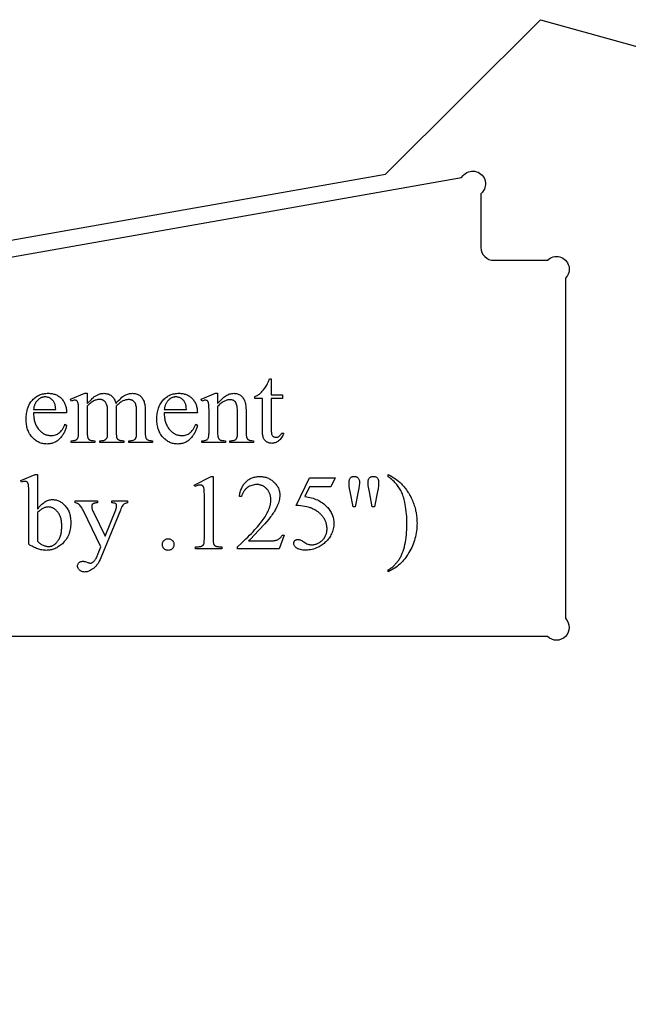
# Model space of a CAD drawing. Extents: x 2 to 207, y -2 to 94.
# Drawn here: x 69 to 76, y 28 to 39 of the extents above; entities that cross this region are included whole.
import ezdxf

# ---------------------------------------------------------------- set-up
doc = ezdxf.new("R2010")
doc.units = 0
doc.layers.add('720_ARCADE_V2_V7_720_ARCAD', color=7, linetype='CONTINUOUS')

msp = doc.modelspace()

# ---------------------------------------------------------------- linework, layer by layer
at = {"layer": '720_ARCADE_V2_V7_720_ARCAD'}
for points in [[(60.922, 31.326), (60.929, 34.36), (61.359, 35.561), (73.15, 37.64), (74.984, 39.467), (93.011, 34.471), (90.366, 30.463, 0.146868), (90.236, 30.029), (90.236, -1.164), (69.587, -1.164), (69.587, -1.914), (60.926, -1.914), (60.926, -1.164), (60.926, 34.358)], [(67.751, 36.49), (74.048, 37.601), (74.066, 37.623, -1), (74.297, 37.429), (74.278, 37.407), (74.278, 36.772, 0.420389), (74.431, 36.622), (75.065, 36.622, -1), (75.278, 36.409), (75.278, 32.385, -1), (75.065, 32.172), (62.041, 32.172, -1)]]:
    msp.add_lwpolyline(points, format="xyb", dxfattribs=at)
for points in [[(71.796, 35.218), (71.796, 35.032), (71.929, 35.032), (71.929, 34.989), (71.796, 34.989), (71.796, 34.621), (71.797, 34.608), (71.797, 34.596), (71.799, 34.585), (71.8, 34.575), (71.802, 34.567), (71.805, 34.559), (71.808, 34.553), (71.812, 34.547), (71.816, 34.543), (71.821, 34.539), (71.825, 34.536), (71.83, 34.533), (71.835, 34.531), (71.841, 34.529), (71.847, 34.528), (71.853, 34.528), (71.858, 34.528), (71.863, 34.529), (71.868, 34.53), (71.873, 34.531), (71.878, 34.533), (71.882, 34.535), (71.887, 34.538), (71.892, 34.541), (71.897, 34.544), (71.901, 34.548), (71.905, 34.552), (71.909, 34.557), (71.913, 34.561), (71.916, 34.567), (71.919, 34.572), (71.922, 34.578), (71.946, 34.578), (71.94, 34.564), (71.934, 34.55), (71.927, 34.537), (71.92, 34.525), (71.912, 34.514), (71.903, 34.504), (71.894, 34.495), (71.885, 34.487), (71.875, 34.48), (71.865, 34.474), (71.855, 34.468), (71.845, 34.464), (71.834, 34.461), (71.824, 34.458), (71.814, 34.457), (71.803, 34.456), (71.796, 34.457), (71.789, 34.457), (71.782, 34.459), (71.775, 34.46), (71.768, 34.463), (71.761, 34.465), (71.754, 34.469), (71.747, 34.472), (71.741, 34.476), (71.735, 34.481), (71.729, 34.486), (71.724, 34.491), (71.719, 34.497), (71.715, 34.504), (71.711, 34.51), (71.707, 34.517), (71.704, 34.525), (71.702, 34.534), (71.699, 34.544), (71.698, 34.555), (71.696, 34.566), (71.695, 34.579), (71.695, 34.593), (71.694, 34.608), (71.694, 34.989), (71.605, 34.989), (71.605, 35.009), (71.613, 35.013), (71.622, 35.017), (71.63, 35.022), (71.639, 35.027), (71.648, 35.033), (71.657, 35.04), (71.665, 35.047), (71.674, 35.055), (71.683, 35.063), (71.692, 35.072), (71.7, 35.081), (71.708, 35.091), (71.716, 35.1), (71.723, 35.111), (71.731, 35.121), (71.738, 35.132), (71.745, 35.146), (71.755, 35.165), (71.765, 35.189), (71.777, 35.218)], [(68.986, 34.819), (68.986, 34.803), (68.987, 34.788), (68.988, 34.773), (68.989, 34.759), (68.992, 34.745), (68.994, 34.732), (68.997, 34.719), (69.001, 34.706), (69.005, 34.694), (69.01, 34.682), (69.015, 34.671), (69.02, 34.66), (69.026, 34.65), (69.033, 34.64), (69.04, 34.63), (69.047, 34.621), (69.055, 34.612), (69.063, 34.604), (69.071, 34.597), (69.079, 34.59), (69.088, 34.583), (69.096, 34.577), (69.105, 34.572), (69.114, 34.567), (69.123, 34.563), (69.133, 34.559), (69.142, 34.556), (69.152, 34.554), (69.162, 34.552), (69.172, 34.55), (69.182, 34.549), (69.192, 34.549), (69.206, 34.55), (69.219, 34.551), (69.232, 34.553), (69.244, 34.557), (69.256, 34.561), (69.268, 34.566), (69.279, 34.573), (69.289, 34.58), (69.294, 34.584), (69.299, 34.588), (69.304, 34.593), (69.309, 34.598), (69.318, 34.609), (69.327, 34.621), (69.335, 34.635), (69.343, 34.65), (69.351, 34.667), (69.358, 34.685), (69.377, 34.672), (69.375, 34.662), (69.373, 34.651), (69.371, 34.641), (69.368, 34.631), (69.364, 34.621), (69.36, 34.611), (69.356, 34.601), (69.352, 34.591), (69.347, 34.582), (69.342, 34.572), (69.336, 34.563), (69.33, 34.554), (69.323, 34.545), (69.317, 34.536), (69.309, 34.527), (69.302, 34.518), (69.294, 34.51), (69.286, 34.502), (69.277, 34.494), (69.269, 34.488), (69.26, 34.481), (69.25, 34.476), (69.241, 34.47), (69.231, 34.466), (69.222, 34.462), (69.211, 34.458), (69.201, 34.455), (69.19, 34.453), (69.179, 34.451), (69.168, 34.45), (69.157, 34.449), (69.145, 34.448), (69.133, 34.449), (69.12, 34.45), (69.108, 34.451), (69.096, 34.453), (69.084, 34.456), (69.073, 34.46), (69.062, 34.464), (69.051, 34.468), (69.04, 34.474), (69.029, 34.479), (69.019, 34.486), (69.009, 34.493), (68.999, 34.501), (68.989, 34.509), (68.98, 34.518), (68.971, 34.528), (68.962, 34.538), (68.954, 34.549), (68.946, 34.56), (68.939, 34.571), (68.932, 34.583), (68.927, 34.595), (68.921, 34.608), (68.916, 34.621), (68.912, 34.635), (68.908, 34.649), (68.905, 34.663), (68.903, 34.678), (68.901, 34.693), (68.899, 34.709), (68.898, 34.725), (68.898, 34.741), (68.898, 34.759), (68.899, 34.777), (68.901, 34.794), (68.903, 34.81), (68.905, 34.826), (68.909, 34.841), (68.912, 34.856), (68.917, 34.871), (68.922, 34.885), (68.927, 34.898), (68.933, 34.911), (68.94, 34.923), (68.947, 34.935), (68.955, 34.947), (68.964, 34.958), (68.973, 34.968), (68.982, 34.978), (68.992, 34.987), (69.002, 34.996), (69.012, 35.003), (69.023, 35.011), (69.034, 35.017), (69.045, 35.023), (69.057, 35.029), (69.068, 35.034), (69.081, 35.038), (69.093, 35.041), (69.106, 35.044), (69.119, 35.046), (69.132, 35.048), (69.146, 35.049), (69.16, 35.049), (69.171, 35.049), (69.183, 35.048), (69.194, 35.047), (69.205, 35.045), (69.216, 35.043), (69.226, 35.04), (69.236, 35.037), (69.246, 35.034), (69.256, 35.029), (69.265, 35.025), (69.274, 35.02), (69.283, 35.014), (69.292, 35.008), (69.3, 35.001), (69.308, 34.994), (69.316, 34.986), (69.323, 34.978), (69.33, 34.97), (69.337, 34.961), (69.343, 34.952), (69.348, 34.943), (69.353, 34.933), (69.358, 34.923), (69.362, 34.913), (69.365, 34.903), (69.369, 34.892), (69.371, 34.88), (69.373, 34.869), (69.375, 34.857), (69.376, 34.844), (69.377, 34.832), (69.377, 34.819)], [(68.986, 34.855), (69.248, 34.855), (69.246, 34.88), (69.245, 34.891), (69.243, 34.901), (69.241, 34.91), (69.24, 34.918), (69.237, 34.925), (69.235, 34.931), (69.231, 34.94), (69.226, 34.948), (69.221, 34.955), (69.216, 34.962), (69.21, 34.969), (69.203, 34.975), (69.196, 34.98), (69.189, 34.986), (69.181, 34.99), (69.173, 34.994), (69.166, 34.998), (69.158, 35), (69.15, 35.003), (69.141, 35.004), (69.133, 35.005), (69.125, 35.005), (69.119, 35.005), (69.112, 35.005), (69.106, 35.004), (69.1, 35.003), (69.094, 35.001), (69.088, 35), (69.082, 34.998), (69.076, 34.995), (69.071, 34.993), (69.065, 34.99), (69.06, 34.986), (69.054, 34.983), (69.043, 34.975), (69.033, 34.965), (69.028, 34.96), (69.024, 34.955), (69.019, 34.949), (69.015, 34.944), (69.011, 34.937), (69.008, 34.931), (69.004, 34.925), (69.001, 34.918), (68.998, 34.911), (68.996, 34.903), (68.993, 34.896), (68.991, 34.888), (68.99, 34.88), (68.988, 34.872)], [(69.621, 34.928), (69.67, 34.977), (69.685, 34.991), (69.694, 34.999), (69.701, 35.005), (69.708, 35.01), (69.715, 35.015), (69.723, 35.02), (69.73, 35.024), (69.738, 35.028), (69.746, 35.032), (69.754, 35.036), (69.762, 35.039), (69.77, 35.041), (69.778, 35.044), (69.786, 35.045), (69.793, 35.047), (69.801, 35.048), (69.809, 35.048), (69.817, 35.049), (69.83, 35.048), (69.843, 35.047), (69.855, 35.044), (69.867, 35.041), (69.878, 35.037), (69.889, 35.031), (69.899, 35.025), (69.909, 35.018), (69.918, 35.01), (69.926, 35), (69.934, 34.991), (69.941, 34.98), (69.947, 34.968), (69.952, 34.956), (69.956, 34.942), (69.96, 34.928), (69.976, 34.946), (69.991, 34.962), (70.005, 34.977), (70.019, 34.989), (70.032, 35.001), (70.044, 35.011), (70.056, 35.019), (70.068, 35.025), (70.079, 35.031), (70.09, 35.036), (70.101, 35.04), (70.112, 35.043), (70.123, 35.045), (70.135, 35.047), (70.146, 35.048), (70.158, 35.049), (70.169, 35.048), (70.18, 35.047), (70.19, 35.045), (70.2, 35.043), (70.21, 35.04), (70.22, 35.036), (70.229, 35.031), (70.238, 35.025), (70.246, 35.019), (70.254, 35.012), (70.262, 35.004), (70.269, 34.995), (70.276, 34.985), (70.282, 34.974), (70.288, 34.962), (70.293, 34.95), (70.296, 34.94), (70.299, 34.929), (70.301, 34.917), (70.303, 34.904), (70.305, 34.889), (70.306, 34.873), (70.307, 34.856), (70.307, 34.837), (70.307, 34.594), (70.307, 34.569), (70.308, 34.559), (70.309, 34.549), (70.31, 34.54), (70.311, 34.533), (70.313, 34.526), (70.315, 34.521), (70.316, 34.517), (70.319, 34.514), (70.321, 34.511), (70.324, 34.508), (70.327, 34.505), (70.33, 34.503), (70.338, 34.498), (70.342, 34.495), (70.347, 34.493), (70.353, 34.492), (70.36, 34.49), (70.367, 34.489), (70.374, 34.489), (70.383, 34.488), (70.392, 34.488), (70.392, 34.466), (70.113, 34.466), (70.113, 34.488), (70.124, 34.488), (70.133, 34.488), (70.142, 34.489), (70.149, 34.49), (70.157, 34.492), (70.164, 34.494), (70.17, 34.496), (70.176, 34.499), (70.181, 34.502), (70.185, 34.505), (70.188, 34.508), (70.191, 34.511), (70.193, 34.515), (70.196, 34.519), (70.198, 34.524), (70.2, 34.529), (70.202, 34.534), (70.203, 34.541), (70.204, 34.554), (70.204, 34.571), (70.204, 34.594), (70.204, 34.837), (70.204, 34.854), (70.203, 34.869), (70.202, 34.883), (70.2, 34.896), (70.198, 34.908), (70.195, 34.918), (70.191, 34.927), (70.187, 34.935), (70.184, 34.94), (70.181, 34.944), (70.177, 34.948), (70.174, 34.952), (70.17, 34.956), (70.165, 34.959), (70.161, 34.962), (70.156, 34.965), (70.151, 34.967), (70.146, 34.969), (70.141, 34.971), (70.135, 34.972), (70.129, 34.973), (70.123, 34.974), (70.117, 34.974), (70.11, 34.974), (70.102, 34.974), (70.094, 34.973), (70.086, 34.972), (70.077, 34.97), (70.069, 34.968), (70.061, 34.965), (70.053, 34.962), (70.044, 34.958), (70.036, 34.954), (70.027, 34.948), (70.018, 34.942), (70.008, 34.935), (69.998, 34.927), (69.987, 34.918), (69.976, 34.908), (69.964, 34.897), (69.963, 34.89), (69.964, 34.864), (69.964, 34.594), (69.965, 34.567), (69.966, 34.547), (69.967, 34.538), (69.968, 34.531), (69.969, 34.526), (69.971, 34.521), (69.973, 34.518), (69.975, 34.515), (69.977, 34.511), (69.98, 34.508), (69.983, 34.505), (69.987, 34.503), (69.991, 34.5), (69.995, 34.498), (70, 34.495), (70.006, 34.493), (70.012, 34.492), (70.019, 34.49), (70.028, 34.489), (70.036, 34.489), (70.046, 34.488), (70.056, 34.488), (70.056, 34.466), (69.77, 34.466), (69.77, 34.488), (69.782, 34.488), (69.792, 34.489), (69.801, 34.49), (69.81, 34.491), (69.817, 34.492), (69.824, 34.494), (69.83, 34.497), (69.835, 34.499), (69.839, 34.502), (69.843, 34.505), (69.847, 34.509), (69.85, 34.513), (69.853, 34.517), (69.855, 34.522), (69.857, 34.527), (69.859, 34.532), (69.86, 34.536), (69.861, 34.54), (69.862, 34.553), (69.862, 34.571), (69.862, 34.594), (69.862, 34.837), (69.862, 34.854), (69.861, 34.869), (69.859, 34.884), (69.857, 34.897), (69.854, 34.909), (69.851, 34.919), (69.847, 34.929), (69.842, 34.937), (69.838, 34.942), (69.835, 34.946), (69.831, 34.95), (69.827, 34.954), (69.823, 34.958), (69.819, 34.961), (69.814, 34.964), (69.809, 34.966), (69.805, 34.969), (69.8, 34.971), (69.794, 34.972), (69.789, 34.974), (69.783, 34.975), (69.778, 34.976), (69.772, 34.976), (69.766, 34.976), (69.758, 34.976), (69.749, 34.975), (69.741, 34.974), (69.733, 34.972), (69.724, 34.969), (69.716, 34.966), (69.708, 34.963), (69.7, 34.958), (69.687, 34.951), (69.676, 34.944), (69.665, 34.937), (69.654, 34.929), (69.645, 34.922), (69.636, 34.914), (69.628, 34.906), (69.621, 34.897), (69.621, 34.594), (69.621, 34.568), (69.622, 34.557), (69.623, 34.548), (69.624, 34.539), (69.625, 34.532), (69.627, 34.526), (69.628, 34.521), (69.63, 34.517), (69.633, 34.514), (69.635, 34.51), (69.638, 34.507), (69.641, 34.504), (69.644, 34.501), (69.648, 34.499), (69.651, 34.496), (69.656, 34.494), (69.661, 34.493), (69.667, 34.491), (69.674, 34.49), (69.682, 34.489), (69.692, 34.489), (69.713, 34.488), (69.713, 34.466), (69.433, 34.466), (69.433, 34.488), (69.451, 34.489), (69.459, 34.489), (69.466, 34.49), (69.472, 34.491), (69.478, 34.493), (69.483, 34.494), (69.487, 34.496), (69.491, 34.499), (69.494, 34.501), (69.498, 34.504), (69.501, 34.507), (69.504, 34.511), (69.506, 34.514), (69.509, 34.519), (69.511, 34.523), (69.513, 34.528), (69.514, 34.534), (69.516, 34.541), (69.517, 34.55), (69.518, 34.559), (69.518, 34.57), (69.519, 34.594), (69.519, 34.81), (69.518, 34.853), (69.517, 34.887), (69.517, 34.901), (69.516, 34.913), (69.514, 34.923), (69.513, 34.931), (69.511, 34.94), (69.508, 34.948), (69.506, 34.951), (69.504, 34.954), (69.502, 34.957), (69.5, 34.959), (69.497, 34.96), (69.494, 34.962), (69.492, 34.963), (69.489, 34.964), (69.482, 34.966), (69.474, 34.966), (69.465, 34.966), (69.455, 34.964), (69.444, 34.961), (69.433, 34.957), (69.424, 34.979), (69.594, 35.049), (69.621, 35.049)], [(70.532, 34.819), (70.533, 34.803), (70.533, 34.788), (70.534, 34.773), (70.536, 34.759), (70.538, 34.745), (70.541, 34.732), (70.544, 34.719), (70.547, 34.706), (70.551, 34.694), (70.556, 34.682), (70.561, 34.671), (70.567, 34.66), (70.573, 34.65), (70.579, 34.64), (70.586, 34.63), (70.594, 34.621), (70.601, 34.612), (70.609, 34.604), (70.617, 34.597), (70.626, 34.59), (70.634, 34.583), (70.643, 34.577), (70.652, 34.572), (70.661, 34.567), (70.67, 34.563), (70.679, 34.559), (70.689, 34.556), (70.698, 34.554), (70.708, 34.552), (70.718, 34.55), (70.728, 34.549), (70.739, 34.549), (70.752, 34.55), (70.766, 34.551), (70.778, 34.553), (70.791, 34.557), (70.803, 34.561), (70.814, 34.566), (70.825, 34.573), (70.836, 34.58), (70.841, 34.584), (70.846, 34.588), (70.85, 34.593), (70.855, 34.598), (70.864, 34.609), (70.873, 34.621), (70.882, 34.635), (70.89, 34.65), (70.897, 34.667), (70.904, 34.685), (70.924, 34.672), (70.922, 34.662), (70.92, 34.651), (70.917, 34.641), (70.914, 34.631), (70.911, 34.621), (70.907, 34.611), (70.903, 34.601), (70.898, 34.591), (70.893, 34.582), (70.888, 34.572), (70.882, 34.563), (70.876, 34.554), (70.87, 34.545), (70.863, 34.536), (70.856, 34.527), (70.848, 34.518), (70.84, 34.51), (70.832, 34.502), (70.824, 34.494), (70.815, 34.488), (70.806, 34.481), (70.797, 34.476), (70.788, 34.47), (70.778, 34.466), (70.768, 34.462), (70.758, 34.458), (70.747, 34.455), (70.737, 34.453), (70.726, 34.451), (70.715, 34.45), (70.703, 34.449), (70.692, 34.448), (70.679, 34.449), (70.667, 34.45), (70.655, 34.451), (70.643, 34.453), (70.631, 34.456), (70.619, 34.46), (70.608, 34.464), (70.597, 34.468), (70.586, 34.474), (70.576, 34.479), (70.565, 34.486), (70.555, 34.493), (70.545, 34.501), (70.536, 34.509), (70.526, 34.518), (70.517, 34.528), (70.508, 34.538), (70.5, 34.549), (70.493, 34.56), (70.485, 34.571), (70.479, 34.583), (70.473, 34.595), (70.468, 34.608), (70.463, 34.621), (70.458, 34.635), (70.455, 34.649), (70.452, 34.663), (70.449, 34.678), (70.447, 34.693), (70.446, 34.709), (70.445, 34.725), (70.445, 34.741), (70.445, 34.759), (70.446, 34.777), (70.447, 34.794), (70.449, 34.81), (70.452, 34.826), (70.455, 34.841), (70.459, 34.856), (70.463, 34.871), (70.468, 34.885), (70.474, 34.898), (70.48, 34.911), (70.486, 34.923), (70.494, 34.935), (70.502, 34.947), (70.51, 34.958), (70.519, 34.968), (70.529, 34.978), (70.538, 34.987), (70.548, 34.996), (70.559, 35.003), (70.569, 35.011), (70.58, 35.017), (70.591, 35.023), (70.603, 35.029), (70.615, 35.034), (70.627, 35.038), (70.639, 35.041), (70.652, 35.044), (70.665, 35.046), (70.678, 35.048), (70.692, 35.049), (70.706, 35.049), (70.718, 35.049), (70.729, 35.048), (70.741, 35.047), (70.751, 35.045), (70.762, 35.043), (70.773, 35.04), (70.783, 35.037), (70.793, 35.034), (70.802, 35.029), (70.812, 35.025), (70.821, 35.02), (70.83, 35.014), (70.838, 35.008), (70.847, 35.001), (70.855, 34.994), (70.862, 34.986), (70.87, 34.978), (70.877, 34.97), (70.883, 34.961), (70.889, 34.952), (70.895, 34.943), (70.9, 34.933), (70.904, 34.923), (70.908, 34.913), (70.912, 34.903), (70.915, 34.892), (70.918, 34.88), (70.92, 34.869), (70.921, 34.857), (70.923, 34.844), (70.923, 34.832), (70.924, 34.819)], [(70.532, 34.855), (70.794, 34.855), (70.792, 34.88), (70.791, 34.891), (70.79, 34.901), (70.788, 34.91), (70.786, 34.918), (70.784, 34.925), (70.781, 34.931), (70.777, 34.94), (70.773, 34.948), (70.768, 34.955), (70.762, 34.962), (70.756, 34.969), (70.75, 34.975), (70.743, 34.98), (70.735, 34.986), (70.728, 34.99), (70.72, 34.994), (70.712, 34.998), (70.704, 35), (70.696, 35.003), (70.688, 35.004), (70.68, 35.005), (70.671, 35.005), (70.665, 35.005), (70.659, 35.005), (70.653, 35.004), (70.646, 35.003), (70.64, 35.001), (70.634, 35), (70.629, 34.998), (70.623, 34.995), (70.617, 34.993), (70.612, 34.99), (70.606, 34.986), (70.601, 34.983), (70.59, 34.975), (70.58, 34.965), (70.575, 34.96), (70.57, 34.955), (70.566, 34.949), (70.561, 34.944), (70.558, 34.937), (70.554, 34.931), (70.551, 34.925), (70.548, 34.918), (70.545, 34.911), (70.542, 34.903), (70.54, 34.896), (70.538, 34.888), (70.536, 34.88), (70.535, 34.872)], [(71.164, 34.929), (71.176, 34.943), (71.189, 34.957), (71.201, 34.969), (71.213, 34.981), (71.225, 34.992), (71.237, 35.002), (71.249, 35.011), (71.261, 35.019), (71.273, 35.026), (71.285, 35.032), (71.296, 35.037), (71.308, 35.041), (71.32, 35.044), (71.331, 35.047), (71.342, 35.048), (71.354, 35.049), (71.365, 35.048), (71.376, 35.047), (71.387, 35.045), (71.397, 35.043), (71.407, 35.04), (71.416, 35.036), (71.425, 35.031), (71.434, 35.025), (71.442, 35.019), (71.449, 35.012), (71.457, 35.004), (71.463, 34.995), (71.47, 34.985), (71.476, 34.974), (71.481, 34.962), (71.487, 34.949), (71.49, 34.939), (71.493, 34.928), (71.495, 34.916), (71.497, 34.902), (71.498, 34.887), (71.499, 34.871), (71.5, 34.854), (71.5, 34.835), (71.5, 34.594), (71.501, 34.569), (71.501, 34.558), (71.502, 34.549), (71.504, 34.54), (71.505, 34.532), (71.507, 34.526), (71.509, 34.521), (71.511, 34.517), (71.513, 34.513), (71.515, 34.51), (71.518, 34.507), (71.521, 34.504), (71.524, 34.501), (71.527, 34.499), (71.531, 34.497), (71.535, 34.495), (71.54, 34.493), (71.546, 34.491), (71.552, 34.49), (71.56, 34.489), (71.568, 34.489), (71.587, 34.488), (71.587, 34.466), (71.307, 34.466), (71.307, 34.488), (71.319, 34.488), (71.328, 34.488), (71.337, 34.489), (71.345, 34.49), (71.352, 34.491), (71.359, 34.493), (71.364, 34.495), (71.37, 34.497), (71.374, 34.5), (71.378, 34.503), (71.381, 34.507), (71.384, 34.511), (71.387, 34.515), (71.39, 34.52), (71.392, 34.525), (71.394, 34.53), (71.396, 34.536), (71.397, 34.543), (71.398, 34.555), (71.398, 34.572), (71.398, 34.594), (71.398, 34.825), (71.398, 34.844), (71.397, 34.861), (71.395, 34.877), (71.393, 34.892), (71.39, 34.906), (71.387, 34.918), (71.383, 34.928), (71.378, 34.938), (71.376, 34.942), (71.373, 34.946), (71.37, 34.95), (71.366, 34.953), (71.363, 34.956), (71.359, 34.959), (71.355, 34.962), (71.351, 34.964), (71.347, 34.966), (71.342, 34.968), (71.338, 34.969), (71.333, 34.97), (71.327, 34.971), (71.322, 34.972), (71.311, 34.973), (71.301, 34.972), (71.292, 34.971), (71.283, 34.97), (71.274, 34.968), (71.265, 34.965), (71.255, 34.961), (71.246, 34.957), (71.237, 34.952), (71.228, 34.947), (71.219, 34.941), (71.21, 34.935), (71.201, 34.927), (71.191, 34.92), (71.182, 34.911), (71.173, 34.902), (71.164, 34.892), (71.164, 34.594), (71.164, 34.568), (71.166, 34.547), (71.167, 34.539), (71.168, 34.532), (71.169, 34.527), (71.171, 34.523), (71.173, 34.518), (71.176, 34.514), (71.178, 34.511), (71.181, 34.507), (71.184, 34.504), (71.187, 34.501), (71.191, 34.499), (71.195, 34.496), (71.199, 34.494), (71.204, 34.493), (71.21, 34.491), (71.218, 34.49), (71.226, 34.489), (71.235, 34.489), (71.256, 34.488), (71.256, 34.466), (70.976, 34.466), (70.976, 34.488), (70.988, 34.488), (70.999, 34.488), (71.008, 34.489), (71.017, 34.491), (71.025, 34.493), (71.032, 34.497), (71.038, 34.5), (71.043, 34.505), (71.047, 34.51), (71.05, 34.516), (71.054, 34.523), (71.056, 34.532), (71.058, 34.542), (71.06, 34.553), (71.061, 34.565), (71.062, 34.579), (71.062, 34.594), (71.062, 34.804), (71.062, 34.85), (71.061, 34.886), (71.059, 34.912), (71.058, 34.921), (71.057, 34.928), (71.055, 34.938), (71.053, 34.943), (71.052, 34.947), (71.05, 34.95), (71.048, 34.953), (71.046, 34.956), (71.043, 34.958), (71.041, 34.96), (71.038, 34.962), (71.035, 34.963), (71.032, 34.964), (71.025, 34.966), (71.018, 34.966), (71.008, 34.966), (70.999, 34.964), (70.988, 34.961), (70.976, 34.957), (70.967, 34.979), (71.137, 35.049), (71.164, 35.049)], [(69.033, 33.677), (69.043, 33.691), (69.053, 33.704), (69.064, 33.716), (69.074, 33.727), (69.085, 33.737), (69.096, 33.747), (69.107, 33.755), (69.118, 33.763), (69.129, 33.77), (69.14, 33.775), (69.152, 33.78), (69.163, 33.784), (69.175, 33.787), (69.186, 33.79), (69.198, 33.791), (69.21, 33.791), (69.221, 33.791), (69.231, 33.79), (69.242, 33.789), (69.252, 33.787), (69.262, 33.784), (69.272, 33.781), (69.282, 33.777), (69.292, 33.773), (69.301, 33.768), (69.31, 33.762), (69.319, 33.756), (69.328, 33.75), (69.337, 33.742), (69.345, 33.734), (69.354, 33.726), (69.362, 33.717), (69.37, 33.707), (69.377, 33.697), (69.384, 33.687), (69.39, 33.676), (69.396, 33.665), (69.402, 33.653), (69.406, 33.641), (69.411, 33.629), (69.414, 33.616), (69.418, 33.602), (69.421, 33.589), (69.423, 33.574), (69.425, 33.56), (69.426, 33.545), (69.427, 33.529), (69.427, 33.513), (69.427, 33.495), (69.425, 33.476), (69.423, 33.459), (69.421, 33.442), (69.417, 33.425), (69.413, 33.408), (69.408, 33.393), (69.402, 33.377), (69.395, 33.362), (69.388, 33.348), (69.38, 33.334), (69.371, 33.32), (69.361, 33.307), (69.35, 33.294), (69.339, 33.282), (69.327, 33.27), (69.316, 33.261), (69.305, 33.252), (69.294, 33.243), (69.283, 33.236), (69.271, 33.229), (69.26, 33.222), (69.248, 33.216), (69.236, 33.211), (69.224, 33.206), (69.212, 33.202), (69.199, 33.199), (69.187, 33.196), (69.174, 33.194), (69.161, 33.192), (69.148, 33.192), (69.135, 33.191), (69.123, 33.192), (69.11, 33.192), (69.098, 33.194), (69.085, 33.196), (69.073, 33.198), (69.06, 33.201), (69.047, 33.205), (69.035, 33.209), (69.022, 33.214), (69.009, 33.219), (68.996, 33.225), (68.983, 33.232), (68.97, 33.239), (68.957, 33.246), (68.944, 33.254), (68.931, 33.263), (68.931, 33.85), (68.93, 33.893), (68.929, 33.927), (68.928, 33.952), (68.927, 33.961), (68.926, 33.968), (68.923, 33.978), (68.922, 33.983), (68.92, 33.987), (68.918, 33.99), (68.916, 33.994), (68.914, 33.996), (68.911, 33.998), (68.906, 34.002), (68.9, 34.005), (68.894, 34.006), (68.887, 34.007), (68.878, 34.006), (68.867, 34.004), (68.856, 34.001), (68.843, 33.997), (68.835, 34.018), (69.005, 34.087), (69.033, 34.087)], [(70.885, 33.964), (71.089, 34.064), (71.109, 34.064), (71.109, 33.356), (71.11, 33.324), (71.111, 33.299), (71.112, 33.289), (71.113, 33.28), (71.114, 33.274), (71.115, 33.269), (71.117, 33.264), (71.119, 33.26), (71.121, 33.257), (71.124, 33.253), (71.127, 33.25), (71.131, 33.247), (71.135, 33.244), (71.14, 33.242), (71.145, 33.24), (71.151, 33.238), (71.159, 33.236), (71.168, 33.235), (71.178, 33.233), (71.189, 33.233), (71.201, 33.232), (71.215, 33.231), (71.215, 33.209), (70.9, 33.209), (70.9, 33.231), (70.927, 33.233), (70.938, 33.233), (70.949, 33.235), (70.958, 33.236), (70.965, 33.238), (70.971, 33.24), (70.976, 33.242), (70.981, 33.244), (70.984, 33.247), (70.988, 33.249), (70.991, 33.252), (70.994, 33.255), (70.996, 33.259), (70.999, 33.262), (71.001, 33.266), (71.002, 33.27), (71.004, 33.277), (71.005, 33.286), (71.006, 33.296), (71.006, 33.308), (71.007, 33.322), (71.007, 33.356), (71.007, 33.809), (71.007, 33.85), (71.006, 33.884), (71.005, 33.897), (71.004, 33.909), (71.003, 33.919), (71.001, 33.926), (71, 33.931), (70.999, 33.935), (70.997, 33.94), (70.995, 33.943), (70.993, 33.947), (70.991, 33.95), (70.988, 33.953), (70.985, 33.955), (70.982, 33.957), (70.979, 33.959), (70.976, 33.961), (70.973, 33.962), (70.969, 33.963), (70.966, 33.964), (70.958, 33.964), (70.952, 33.964), (70.945, 33.963), (70.938, 33.962), (70.931, 33.96), (70.922, 33.957), (70.914, 33.954), (70.904, 33.95), (70.894, 33.945)], [(71.95, 33.37), (71.891, 33.209), (71.397, 33.209), (71.397, 33.231), (71.449, 33.28), (71.498, 33.326), (71.52, 33.349), (71.542, 33.37), (71.563, 33.392), (71.583, 33.412), (71.601, 33.432), (71.619, 33.452), (71.636, 33.471), (71.651, 33.489), (71.666, 33.507), (71.68, 33.524), (71.692, 33.541), (71.704, 33.557), (71.715, 33.572), (71.725, 33.588), (71.734, 33.603), (71.743, 33.618), (71.751, 33.633), (71.758, 33.648), (71.765, 33.663), (71.771, 33.677), (71.776, 33.692), (71.78, 33.706), (71.784, 33.72), (71.787, 33.734), (71.79, 33.747), (71.792, 33.761), (71.793, 33.774), (71.793, 33.787), (71.793, 33.797), (71.792, 33.807), (71.791, 33.816), (71.79, 33.825), (71.788, 33.834), (71.786, 33.843), (71.784, 33.851), (71.781, 33.86), (71.777, 33.868), (71.774, 33.876), (71.77, 33.883), (71.765, 33.891), (71.761, 33.898), (71.756, 33.905), (71.75, 33.912), (71.744, 33.918), (71.738, 33.924), (71.732, 33.93), (71.725, 33.936), (71.718, 33.941), (71.712, 33.945), (71.705, 33.949), (71.698, 33.953), (71.69, 33.957), (71.683, 33.96), (71.676, 33.962), (71.668, 33.964), (71.66, 33.966), (71.652, 33.968), (71.644, 33.969), (71.636, 33.969), (71.627, 33.969), (71.612, 33.969), (71.597, 33.967), (71.583, 33.964), (71.569, 33.96), (71.555, 33.955), (71.542, 33.949), (71.529, 33.942), (71.516, 33.933), (71.51, 33.929), (71.504, 33.924), (71.499, 33.919), (71.493, 33.913), (71.488, 33.907), (71.483, 33.901), (71.478, 33.895), (71.474, 33.889), (71.469, 33.882), (71.465, 33.875), (71.461, 33.868), (71.457, 33.86), (71.45, 33.844), (71.444, 33.827), (71.421, 33.827), (71.423, 33.841), (71.425, 33.855), (71.428, 33.868), (71.432, 33.881), (71.435, 33.894), (71.439, 33.906), (71.444, 33.917), (71.448, 33.928), (71.454, 33.939), (71.459, 33.949), (71.465, 33.959), (71.471, 33.969), (71.478, 33.978), (71.485, 33.987), (71.492, 33.995), (71.5, 34.003), (71.508, 34.01), (71.517, 34.017), (71.525, 34.024), (71.534, 34.03), (71.543, 34.035), (71.553, 34.04), (71.562, 34.045), (71.572, 34.049), (71.582, 34.052), (71.593, 34.055), (71.603, 34.058), (71.614, 34.06), (71.625, 34.062), (71.637, 34.063), (71.648, 34.064), (71.66, 34.064), (71.673, 34.064), (71.685, 34.063), (71.697, 34.062), (71.709, 34.06), (71.72, 34.058), (71.732, 34.055), (71.743, 34.051), (71.754, 34.048), (71.764, 34.043), (71.774, 34.038), (71.784, 34.033), (71.794, 34.027), (71.804, 34.021), (71.813, 34.014), (71.822, 34.006), (71.83, 33.998), (71.839, 33.99), (71.846, 33.982), (71.854, 33.973), (71.86, 33.964), (71.866, 33.955), (71.872, 33.946), (71.877, 33.937), (71.882, 33.927), (71.886, 33.917), (71.889, 33.907), (71.892, 33.897), (71.894, 33.887), (71.896, 33.877), (71.898, 33.866), (71.898, 33.855), (71.899, 33.844), (71.898, 33.828), (71.897, 33.812), (71.894, 33.796), (71.891, 33.78), (71.887, 33.764), (71.882, 33.748), (71.876, 33.733), (71.869, 33.717), (71.863, 33.704), (71.857, 33.691), (71.85, 33.679), (71.843, 33.666), (71.835, 33.653), (71.827, 33.64), (71.818, 33.627), (71.809, 33.614), (71.799, 33.6), (71.79, 33.587), (71.768, 33.56), (71.745, 33.532), (71.721, 33.505), (71.651, 33.429), (71.596, 33.37), (71.555, 33.328), (71.54, 33.313), (71.528, 33.302), (71.747, 33.302), (71.778, 33.302), (71.804, 33.303), (71.825, 33.305), (71.833, 33.306), (71.841, 33.307), (71.847, 33.308), (71.854, 33.31), (71.86, 33.312), (71.866, 33.314), (71.872, 33.317), (71.878, 33.32), (71.884, 33.323), (71.889, 33.327), (71.895, 33.331), (71.9, 33.335), (71.905, 33.34), (71.91, 33.345), (71.914, 33.351), (71.919, 33.357), (71.923, 33.363), (71.927, 33.37)], [(72.552, 34.047), (72.504, 33.942), (72.252, 33.942), (72.197, 33.829), (72.217, 33.826), (72.236, 33.822), (72.256, 33.817), (72.274, 33.812), (72.292, 33.807), (72.31, 33.801), (72.327, 33.794), (72.343, 33.787), (72.359, 33.779), (72.375, 33.77), (72.39, 33.761), (72.404, 33.752), (72.418, 33.741), (72.431, 33.731), (72.444, 33.719), (72.456, 33.707), (72.466, 33.697), (72.475, 33.686), (72.484, 33.675), (72.492, 33.663), (72.499, 33.652), (72.506, 33.64), (72.512, 33.628), (72.518, 33.616), (72.523, 33.603), (72.527, 33.591), (72.53, 33.578), (72.533, 33.565), (72.535, 33.551), (72.537, 33.538), (72.538, 33.524), (72.538, 33.51), (72.538, 33.493), (72.537, 33.477), (72.535, 33.461), (72.532, 33.446), (72.528, 33.431), (72.523, 33.416), (72.518, 33.401), (72.511, 33.387), (72.504, 33.373), (72.497, 33.36), (72.489, 33.347), (72.481, 33.335), (72.472, 33.323), (72.463, 33.312), (72.454, 33.302), (72.444, 33.291), (72.433, 33.282), (72.423, 33.273), (72.412, 33.264), (72.401, 33.256), (72.389, 33.248), (72.377, 33.241), (72.365, 33.234), (72.353, 33.228), (72.335, 33.22), (72.317, 33.213), (72.299, 33.207), (72.281, 33.202), (72.263, 33.199), (72.244, 33.196), (72.226, 33.194), (72.207, 33.194), (72.189, 33.194), (72.172, 33.195), (72.156, 33.197), (72.142, 33.2), (72.129, 33.204), (72.123, 33.206), (72.117, 33.208), (72.112, 33.211), (72.107, 33.213), (72.102, 33.216), (72.097, 33.219), (72.089, 33.226), (72.082, 33.233), (72.076, 33.239), (72.072, 33.246), (72.068, 33.253), (72.065, 33.261), (72.064, 33.268), (72.063, 33.276), (72.063, 33.28), (72.064, 33.284), (72.065, 33.288), (72.067, 33.292), (72.069, 33.296), (72.071, 33.3), (72.074, 33.303), (72.077, 33.307), (72.081, 33.31), (72.085, 33.312), (72.089, 33.315), (72.093, 33.317), (72.098, 33.318), (72.103, 33.319), (72.108, 33.32), (72.113, 33.32), (72.121, 33.32), (72.128, 33.319), (72.135, 33.317), (72.141, 33.315), (72.148, 33.311), (72.158, 33.306), (72.169, 33.299), (72.182, 33.29), (72.194, 33.282), (72.206, 33.275), (72.217, 33.27), (72.229, 33.265), (72.241, 33.262), (72.253, 33.259), (72.264, 33.258), (72.276, 33.257), (72.285, 33.258), (72.294, 33.258), (72.303, 33.259), (72.311, 33.261), (72.32, 33.263), (72.328, 33.265), (72.336, 33.268), (72.344, 33.271), (72.352, 33.275), (72.36, 33.279), (72.367, 33.283), (72.375, 33.288), (72.382, 33.294), (72.389, 33.299), (72.396, 33.305), (72.403, 33.312), (72.41, 33.319), (72.416, 33.326), (72.422, 33.333), (72.427, 33.341), (72.432, 33.349), (72.437, 33.356), (72.441, 33.365), (72.444, 33.373), (72.447, 33.381), (72.45, 33.39), (72.453, 33.399), (72.455, 33.408), (72.456, 33.417), (72.457, 33.426), (72.458, 33.436), (72.458, 33.445), (72.458, 33.455), (72.457, 33.464), (72.456, 33.473), (72.455, 33.483), (72.453, 33.492), (72.451, 33.501), (72.449, 33.51), (72.446, 33.519), (72.443, 33.528), (72.439, 33.536), (72.435, 33.545), (72.431, 33.554), (72.426, 33.562), (72.421, 33.571), (72.415, 33.579), (72.409, 33.587), (72.403, 33.595), (72.396, 33.603), (72.39, 33.611), (72.382, 33.618), (72.375, 33.625), (72.367, 33.632), (72.359, 33.639), (72.351, 33.645), (72.342, 33.652), (72.334, 33.658), (72.324, 33.663), (72.315, 33.669), (72.305, 33.674), (72.295, 33.679), (72.285, 33.684), (72.274, 33.689), (72.266, 33.692), (72.257, 33.695), (72.238, 33.701), (72.217, 33.706), (72.195, 33.711), (72.171, 33.714), (72.146, 33.717), (72.119, 33.72), (72.091, 33.721), (72.252, 34.047)], [(72.765, 33.705), (72.731, 33.888), (72.725, 33.923), (72.721, 33.951), (72.718, 33.974), (72.718, 33.983), (72.718, 33.99), (72.718, 34), (72.719, 34.009), (72.72, 34.017), (72.722, 34.025), (72.724, 34.031), (72.727, 34.038), (72.73, 34.043), (72.734, 34.048), (72.738, 34.052), (72.743, 34.056), (72.748, 34.059), (72.753, 34.061), (72.759, 34.063), (72.765, 34.065), (72.771, 34.066), (72.778, 34.066), (72.785, 34.066), (72.791, 34.065), (72.797, 34.063), (72.803, 34.061), (72.809, 34.059), (72.814, 34.056), (72.819, 34.052), (72.823, 34.048), (72.827, 34.043), (72.831, 34.038), (72.834, 34.032), (72.837, 34.026), (72.839, 34.02), (72.84, 34.013), (72.841, 34.006), (72.841, 33.999), (72.841, 33.992), (72.84, 33.983), (72.837, 33.959), (72.832, 33.927), (72.825, 33.887), (72.792, 33.705)], [(72.991, 33.705), (72.958, 33.885), (72.944, 33.96), (72.943, 33.976), (72.943, 33.991), (72.943, 34), (72.944, 34.009), (72.946, 34.017), (72.947, 34.025), (72.95, 34.032), (72.953, 34.038), (72.956, 34.043), (72.96, 34.048), (72.965, 34.052), (72.97, 34.056), (72.975, 34.059), (72.981, 34.061), (72.986, 34.063), (72.993, 34.065), (72.999, 34.066), (73.006, 34.066), (73.013, 34.066), (73.019, 34.065), (73.025, 34.063), (73.031, 34.061), (73.036, 34.059), (73.041, 34.056), (73.046, 34.052), (73.05, 34.048), (73.055, 34.043), (73.058, 34.038), (73.061, 34.033), (73.064, 34.027), (73.066, 34.021), (73.067, 34.014), (73.068, 34.007), (73.068, 34), (73.068, 33.986), (73.067, 33.973), (73.066, 33.959), (73.065, 33.945), (73.063, 33.931), (73.061, 33.916), (73.059, 33.901), (73.056, 33.886), (73.021, 33.705)], [(73.181, 34.062), (73.181, 34.087), (73.203, 34.076), (73.226, 34.063), (73.247, 34.05), (73.267, 34.037), (73.286, 34.023), (73.304, 34.009), (73.321, 33.994), (73.337, 33.978), (73.348, 33.967), (73.358, 33.955), (73.369, 33.943), (73.379, 33.931), (73.388, 33.919), (73.398, 33.906), (73.407, 33.893), (73.415, 33.88), (73.424, 33.867), (73.432, 33.853), (73.439, 33.839), (73.447, 33.825), (73.454, 33.811), (73.461, 33.796), (73.467, 33.781), (73.473, 33.766), (73.479, 33.751), (73.485, 33.736), (73.49, 33.72), (73.495, 33.705), (73.499, 33.689), (73.503, 33.674), (73.506, 33.658), (73.51, 33.642), (73.512, 33.627), (73.515, 33.611), (73.517, 33.595), (73.519, 33.578), (73.52, 33.562), (73.521, 33.546), (73.521, 33.53), (73.522, 33.513), (73.521, 33.489), (73.52, 33.466), (73.518, 33.443), (73.516, 33.42), (73.512, 33.397), (73.508, 33.374), (73.504, 33.352), (73.498, 33.33), (73.492, 33.308), (73.485, 33.287), (73.477, 33.266), (73.469, 33.245), (73.459, 33.224), (73.45, 33.204), (73.439, 33.184), (73.427, 33.164), (73.415, 33.144), (73.403, 33.126), (73.39, 33.108), (73.377, 33.09), (73.363, 33.074), (73.349, 33.058), (73.334, 33.043), (73.319, 33.028), (73.303, 33.015), (73.287, 33.001), (73.27, 32.989), (73.253, 32.977), (73.236, 32.967), (73.218, 32.956), (73.199, 32.947), (73.181, 32.938), (73.181, 32.961), (73.19, 32.966), (73.199, 32.972), (73.208, 32.978), (73.217, 32.984), (73.225, 32.99), (73.234, 32.997), (73.242, 33.004), (73.25, 33.011), (73.258, 33.018), (73.265, 33.026), (73.272, 33.034), (73.279, 33.042), (73.286, 33.05), (73.293, 33.058), (73.299, 33.067), (73.306, 33.076), (73.312, 33.085), (73.318, 33.095), (73.323, 33.105), (73.329, 33.115), (73.334, 33.125), (73.339, 33.136), (73.344, 33.147), (73.348, 33.159), (73.357, 33.182), (73.365, 33.207), (73.372, 33.233), (73.379, 33.261), (73.384, 33.289), (73.389, 33.317), (73.393, 33.346), (73.396, 33.375), (73.399, 33.405), (73.401, 33.434), (73.402, 33.464), (73.402, 33.495), (73.402, 33.527), (73.401, 33.559), (73.4, 33.59), (73.397, 33.621), (73.394, 33.65), (73.391, 33.679), (73.387, 33.708), (73.382, 33.735), (73.378, 33.756), (73.374, 33.776), (73.369, 33.794), (73.365, 33.812), (73.36, 33.829), (73.354, 33.844), (73.349, 33.858), (73.343, 33.872), (73.337, 33.885), (73.331, 33.897), (73.324, 33.91), (73.316, 33.922), (73.308, 33.934), (73.3, 33.947), (73.291, 33.959), (73.282, 33.971), (73.272, 33.982), (73.261, 33.994), (73.25, 34.006), (73.237, 34.017), (73.224, 34.028), (73.21, 34.04), (73.196, 34.051)], [(69.478, 33.775), (69.742, 33.775), (69.742, 33.752), (69.729, 33.752), (69.722, 33.752), (69.716, 33.751), (69.71, 33.75), (69.705, 33.749), (69.7, 33.747), (69.695, 33.745), (69.691, 33.743), (69.687, 33.74), (69.684, 33.737), (69.681, 33.733), (69.679, 33.73), (69.677, 33.726), (69.675, 33.722), (69.674, 33.718), (69.674, 33.714), (69.674, 33.71), (69.674, 33.704), (69.675, 33.697), (69.676, 33.689), (69.679, 33.681), (69.681, 33.672), (69.685, 33.663), (69.689, 33.653), (69.694, 33.643), (69.832, 33.358), (69.958, 33.67), (69.961, 33.677), (69.963, 33.683), (69.965, 33.689), (69.966, 33.695), (69.967, 33.702), (69.968, 33.708), (69.969, 33.714), (69.969, 33.72), (69.969, 33.726), (69.968, 33.73), (69.967, 33.734), (69.965, 33.737), (69.962, 33.74), (69.958, 33.743), (69.954, 33.746), (69.949, 33.748), (69.943, 33.75), (69.935, 33.751), (69.924, 33.752), (69.912, 33.752), (69.912, 33.775), (70.096, 33.775), (70.096, 33.752), (70.086, 33.75), (70.076, 33.748), (70.068, 33.745), (70.061, 33.742), (70.055, 33.737), (70.048, 33.731), (70.041, 33.724), (70.034, 33.714), (70.03, 33.708), (70.026, 33.698), (70.02, 33.684), (70.013, 33.667), (69.782, 33.102), (69.774, 33.082), (69.764, 33.063), (69.754, 33.046), (69.749, 33.037), (69.744, 33.029), (69.738, 33.022), (69.732, 33.015), (69.727, 33.008), (69.721, 33.001), (69.714, 32.995), (69.708, 32.989), (69.702, 32.983), (69.695, 32.977), (69.681, 32.968), (69.668, 32.959), (69.655, 32.952), (69.642, 32.946), (69.629, 32.941), (69.622, 32.939), (69.616, 32.938), (69.61, 32.937), (69.603, 32.936), (69.597, 32.936), (69.591, 32.935), (69.582, 32.936), (69.573, 32.937), (69.565, 32.938), (69.557, 32.941), (69.55, 32.944), (69.543, 32.947), (69.537, 32.951), (69.531, 32.956), (69.525, 32.962), (69.52, 32.967), (69.516, 32.973), (69.513, 32.979), (69.511, 32.985), (69.509, 32.991), (69.508, 32.998), (69.507, 33.005), (69.508, 33.011), (69.508, 33.017), (69.51, 33.023), (69.512, 33.028), (69.514, 33.033), (69.517, 33.038), (69.52, 33.042), (69.524, 33.046), (69.529, 33.05), (69.534, 33.053), (69.539, 33.056), (69.544, 33.058), (69.55, 33.06), (69.557, 33.061), (69.564, 33.062), (69.571, 33.062), (69.576, 33.062), (69.582, 33.061), (69.588, 33.06), (69.595, 33.059), (69.61, 33.054), (69.627, 33.048), (69.638, 33.044), (69.647, 33.042), (69.653, 33.04), (69.657, 33.039), (69.662, 33.04), (69.667, 33.04), (69.672, 33.042), (69.677, 33.044), (69.682, 33.047), (69.687, 33.05), (69.692, 33.054), (69.698, 33.058), (69.703, 33.064), (69.709, 33.07), (69.714, 33.078), (69.72, 33.086), (69.725, 33.096), (69.731, 33.107), (69.737, 33.119), (69.742, 33.133), (69.782, 33.231), (69.579, 33.658), (69.574, 33.668), (69.567, 33.679), (69.559, 33.692), (69.549, 33.706), (69.542, 33.715), (69.535, 33.724), (69.529, 33.73), (69.524, 33.735), (69.52, 33.737), (69.516, 33.739), (69.505, 33.744), (69.493, 33.748), (69.478, 33.752)], [(69.033, 33.638), (69.033, 33.299), (69.04, 33.291), (69.048, 33.284), (69.057, 33.278), (69.065, 33.272), (69.073, 33.266), (69.081, 33.261), (69.089, 33.256), (69.098, 33.252), (69.106, 33.248), (69.115, 33.245), (69.123, 33.243), (69.132, 33.24), (69.14, 33.239), (69.149, 33.237), (69.158, 33.237), (69.167, 33.236), (69.174, 33.237), (69.181, 33.237), (69.188, 33.239), (69.194, 33.24), (69.201, 33.242), (69.208, 33.245), (69.214, 33.248), (69.221, 33.252), (69.228, 33.256), (69.234, 33.261), (69.24, 33.266), (69.247, 33.271), (69.253, 33.277), (69.259, 33.284), (69.265, 33.291), (69.271, 33.298), (69.277, 33.306), (69.283, 33.315), (69.288, 33.323), (69.293, 33.333), (69.297, 33.342), (69.301, 33.352), (69.305, 33.363), (69.308, 33.374), (69.311, 33.386), (69.313, 33.397), (69.315, 33.41), (69.317, 33.423), (69.318, 33.436), (69.319, 33.449), (69.32, 33.464), (69.32, 33.478), (69.32, 33.491), (69.319, 33.504), (69.318, 33.517), (69.317, 33.529), (69.315, 33.541), (69.313, 33.553), (69.311, 33.564), (69.308, 33.574), (69.305, 33.584), (69.301, 33.594), (69.297, 33.604), (69.293, 33.613), (69.288, 33.622), (69.283, 33.63), (69.277, 33.638), (69.271, 33.645), (69.265, 33.652), (69.259, 33.659), (69.253, 33.665), (69.246, 33.671), (69.24, 33.676), (69.233, 33.681), (69.226, 33.685), (69.22, 33.689), (69.213, 33.692), (69.206, 33.695), (69.198, 33.698), (69.191, 33.7), (69.184, 33.702), (69.176, 33.703), (69.169, 33.703), (69.161, 33.704), (69.153, 33.703), (69.145, 33.703), (69.137, 33.701), (69.128, 33.699), (69.12, 33.697), (69.112, 33.694), (69.104, 33.691), (69.096, 33.687), (69.089, 33.683), (69.082, 33.679), (69.075, 33.674), (69.067, 33.668), (69.059, 33.662), (69.051, 33.655)], [(70.578, 33.328), (70.586, 33.328), (70.592, 33.327), (70.599, 33.326), (70.605, 33.323), (70.611, 33.321), (70.617, 33.317), (70.622, 33.313), (70.627, 33.308), (70.632, 33.303), (70.636, 33.298), (70.639, 33.292), (70.642, 33.286), (70.644, 33.28), (70.646, 33.274), (70.647, 33.267), (70.647, 33.26), (70.647, 33.253), (70.646, 33.246), (70.644, 33.24), (70.642, 33.234), (70.639, 33.228), (70.636, 33.222), (70.632, 33.217), (70.627, 33.211), (70.622, 33.207), (70.616, 33.203), (70.611, 33.199), (70.605, 33.196), (70.599, 33.194), (70.592, 33.193), (70.585, 33.192), (70.578, 33.191), (70.571, 33.192), (70.565, 33.193), (70.558, 33.194), (70.552, 33.196), (70.546, 33.199), (70.54, 33.203), (70.535, 33.207), (70.53, 33.211), (70.525, 33.217), (70.521, 33.222), (70.518, 33.228), (70.515, 33.234), (70.513, 33.24), (70.511, 33.246), (70.51, 33.253), (70.51, 33.26), (70.51, 33.267), (70.511, 33.274), (70.513, 33.28), (70.515, 33.287), (70.518, 33.293), (70.521, 33.298), (70.525, 33.304), (70.53, 33.309), (70.535, 33.313), (70.54, 33.317), (70.546, 33.321), (70.552, 33.324), (70.558, 33.326), (70.565, 33.327), (70.571, 33.328)]]:
    msp.add_lwpolyline(points, close=True, dxfattribs=at)

doc.saveas('drawing.dxf')
